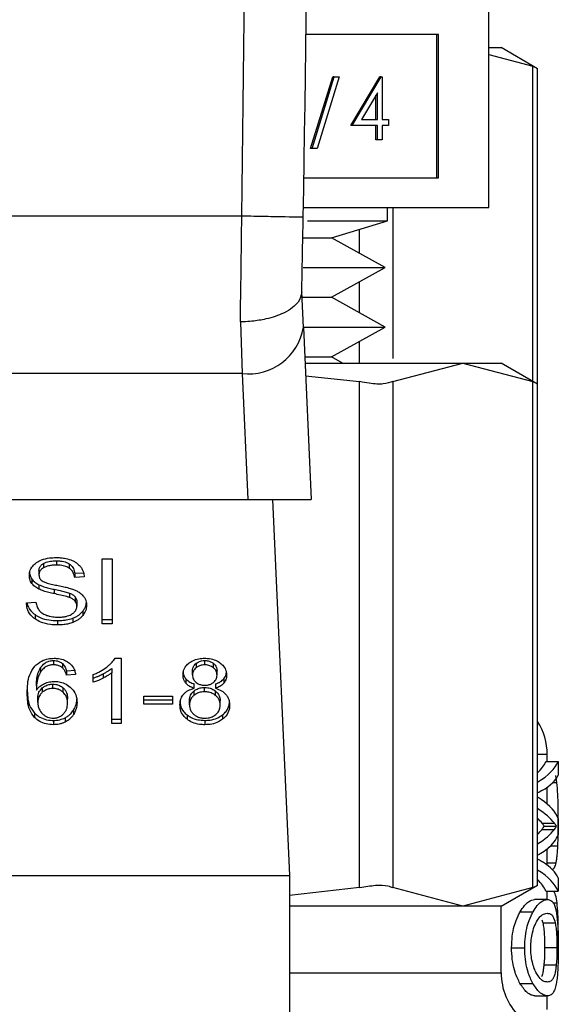
# Model space of a CAD drawing. Extents: x 0.4 to 10.6, y 0.4 to 8.1.
# Drawn here: x 7.8 to 7.8, y 3.5 to 3.6 of the extents above; entities that cross this region are included whole.
import ezdxf

# ---------------------------------------------------------------- set-up
doc = ezdxf.new("R2010")
doc.units = 0
doc.linetypes.add('SLD-SOLID', pattern=[0])
doc.layers.get('0').update_dxf_attribs({"linetype": 'CONTINUOUS'})

msp = doc.modelspace()

# ---------------------------------------------------------------- linework, layer by layer
at = {"color": 7, "linetype": 'SLD-SOLID'}
for p, q in [((7.79548, 3.5772), (7.79548, 3.5902)), ((7.792233, 3.588296), (7.783743, 3.588296)), ((7.792134, 3.579103), (7.792134, 3.588296)), ((7.792233, 3.579103), (7.792233, 3.588296)), ((7.79548, 3.587454), (7.796263, 3.587454)), ((7.798599, 3.586105), (7.796263, 3.587454)), ((7.79548, 3.587009), (7.798299, 3.586259)), ((7.798599, 3.565898), (7.798599, 3.586125)), ((7.784032, 3.580988), (7.785458, 3.585581)), ((7.784131, 3.580988), (7.785557, 3.585581)), ((7.785879, 3.585581), (7.784453, 3.580988)), ((7.785557, 3.585581), (7.785458, 3.585581)), ((7.785557, 3.585581), (7.785879, 3.585581)), ((7.786611, 3.582452), (7.788473, 3.585581)), ((7.78671, 3.582452), (7.788571, 3.585581)), ((7.788571, 3.585581), (7.788473, 3.585581)), ((7.788571, 3.585581), (7.788633, 3.585581)), ((7.788633, 3.585581), (7.788633, 3.582856)), ((7.788327, 3.584566), (7.787311, 3.582856)), ((7.788229, 3.582856), (7.788229, 3.5844)), ((7.788327, 3.582856), (7.788327, 3.584566)), ((7.787311, 3.582856), (7.788327, 3.582856)), ((7.788633, 3.582856), (7.789026, 3.582856)), ((7.789026, 3.582856), (7.789026, 3.582452)), ((7.78671, 3.582452), (7.786611, 3.582452)), ((7.788327, 3.582452), (7.78671, 3.582452)), ((7.788229, 3.581543), (7.788229, 3.582452)), ((7.788327, 3.581543), (7.788327, 3.582452)), ((7.789026, 3.582452), (7.788633, 3.582452)), ((7.788633, 3.582452), (7.788633, 3.581543)), ((7.788327, 3.581543), (7.788229, 3.581543)), ((7.788633, 3.581543), (7.788327, 3.581543)), ((7.784131, 3.580988), (7.784032, 3.580988)), ((7.784453, 3.580988), (7.784131, 3.580988)), ((7.783606, 3.579103), (7.792233, 3.579103)), ((7.783572, 3.5772), (7.79548, 3.5772)), ((7.78898, 3.576347), (7.78898, 3.5772)), ((7.779625, 3.576647), (7.748335, 3.576647)), ((7.783831, 3.576347), (7.78898, 3.576347)), ((7.785378, 3.575264), (7.78898, 3.576347)), ((7.783561, 3.575264), (7.785378, 3.575264)), ((7.788831, 3.573354), (7.785378, 3.575264)), ((7.783562, 3.573354), (7.788831, 3.573354)), ((7.785378, 3.571443), (7.788831, 3.573354)), ((7.783571, 3.569515), (7.783469, 3.571785)), ((7.783523, 3.571443), (7.785378, 3.571443)), ((7.788831, 3.569533), (7.785378, 3.571443)), ((7.77953, 3.569866), (7.779638, 3.566555)), ((7.783571, 3.569515), (7.784065, 3.558467)), ((7.783622, 3.569533), (7.788831, 3.569533)), ((7.785378, 3.567623), (7.788831, 3.569533)), ((7.783655, 3.567623), (7.785378, 3.567623)), ((7.786094, 3.567227), (7.785378, 3.567623)), ((7.783673, 3.567227), (7.793806, 3.567227)), ((7.789313, 3.566033), (7.793806, 3.567227)), ((7.793806, 3.567227), (7.798299, 3.566033)), ((7.793806, 3.567227), (7.796263, 3.567227)), ((7.798599, 3.565879), (7.796263, 3.567227)), ((7.779638, 3.566555), (7.748322, 3.566555)), ((7.779638, 3.566555), (7.779999, 3.558467)), ((7.783709, 3.566415), (7.787182, 3.566033)), ((7.787182, 3.533579), (7.787182, 3.566033)), ((7.789313, 3.566033), (7.789313, 3.533579)), ((7.798299, 3.533579), (7.798299, 3.566033)), ((7.798599, 3.533714), (7.798599, 3.565898)), ((7.74796, 3.558467), (7.779999, 3.558467)), ((7.779999, 3.558467), (7.784065, 3.558467)), ((7.781602, 3.558467), (7.782681, 3.534353)), ((7.766893, 3.554368), (7.766893, 3.554089)), ((7.767724, 3.554541), (7.767724, 3.554262)), ((7.768553, 3.554344), (7.768553, 3.554066)), ((7.770656, 3.554675), (7.771297, 3.554675)), ((7.770656, 3.5505), (7.770656, 3.554675)), ((7.771297, 3.554675), (7.771297, 3.5505)), ((7.766608, 3.553923), (7.766608, 3.553644)), ((7.7689, 3.55374), (7.769469, 3.553777)), ((7.7689, 3.55374), (7.7689, 3.553462)), ((7.766151, 3.55337), (7.766151, 3.553091)), ((7.769516, 3.553502), (7.7689, 3.553462)), ((7.766604, 3.553003), (7.766604, 3.552724)), ((7.767578, 3.552712), (7.767578, 3.552434)), ((7.768577, 3.552463), (7.768577, 3.552185)), ((7.765806, 3.551844), (7.76641, 3.55189)), ((7.768924, 3.552236), (7.768924, 3.551958)), ((7.769041, 3.551915), (7.769041, 3.551636)), ((7.769422, 3.551308), (7.769422, 3.55103)), ((7.766357, 3.551088), (7.766357, 3.550809)), ((7.767792, 3.550707), (7.767792, 3.550428)), ((7.768774, 3.550859), (7.768774, 3.550581)), ((7.770656, 3.550778), (7.771297, 3.550778)), ((7.771297, 3.5505), (7.770656, 3.5505)), ((7.767546, 3.548146), (7.767546, 3.547868)), ((7.771494, 3.54829), (7.771881, 3.54829)), ((7.771881, 3.54829), (7.771881, 3.544097)), ((7.777242, 3.547868), (7.777242, 3.548146)), ((7.766714, 3.54769), (7.766714, 3.547412)), ((7.768117, 3.547946), (7.768117, 3.547668)), ((7.768368, 3.547491), (7.76896, 3.547531)), ((7.768368, 3.547491), (7.768368, 3.547213)), ((7.771285, 3.547642), (7.771285, 3.547364)), ((7.776461, 3.54723), (7.776461, 3.547508)), ((7.776692, 3.547964), (7.776692, 3.547685)), ((7.777799, 3.547681), (7.777799, 3.547959)), ((7.778036, 3.547202), (7.778036, 3.54748)), ((7.76896, 3.547253), (7.768368, 3.547213)), ((7.770096, 3.546746), (7.770096, 3.547241)), ((7.770732, 3.547293), (7.770732, 3.547014)), ((7.771285, 3.544097), (7.771285, 3.547364)), ((7.776035, 3.546965), (7.776035, 3.546686)), ((7.778466, 3.546965), (7.778466, 3.546687)), ((7.766443, 3.546529), (7.766443, 3.54625)), ((7.766821, 3.546386), (7.766821, 3.546108)), ((7.767498, 3.546353), (7.767498, 3.546631)), ((7.768164, 3.546106), (7.768164, 3.546385)), ((7.776547, 3.546183), (7.776547, 3.545905)), ((7.77657, 3.546361), (7.77657, 3.54664)), ((7.777234, 3.546139), (7.777234, 3.546417)), ((7.777931, 3.54664), (7.777931, 3.546361)), ((7.777938, 3.545902), (7.777938, 3.54618)), ((7.766535, 3.54545), (7.766535, 3.545728)), ((7.768441, 3.545418), (7.768441, 3.545697)), ((7.773347, 3.545866), (7.775172, 3.545866)), ((7.773347, 3.54535), (7.773347, 3.545866)), ((7.773347, 3.545628), (7.775172, 3.545628)), ((7.775172, 3.545866), (7.775172, 3.54535)), ((7.776264, 3.545302), (7.776264, 3.54558)), ((7.778233, 3.545285), (7.778233, 3.545563)), ((7.768831, 3.544968), (7.768831, 3.544689)), ((7.775172, 3.54535), (7.773347, 3.54535)), ((7.766323, 3.54477), (7.766323, 3.544492)), ((7.767534, 3.544304), (7.767534, 3.544025)), ((7.768279, 3.544466), (7.768279, 3.544188)), ((7.771285, 3.544375), (7.771881, 3.544375)), ((7.776109, 3.544654), (7.776109, 3.544375)), ((7.77725, 3.544304), (7.77725, 3.544025)), ((7.778384, 3.544654), (7.778384, 3.544375)), ((7.771881, 3.544097), (7.771285, 3.544097)), ((7.799216, 3.541661), (7.799216, 3.542122)), ((7.79913, 3.541661), (7.799919, 3.541661)), ((7.799919, 3.541661), (7.799919, 3.540785)), ((7.799843, 3.540316), (7.799767, 3.540762)), ((7.799216, 3.538939), (7.799216, 3.540019)), ((7.799919, 3.538008), (7.799919, 3.536972)), ((7.798887, 3.537708), (7.799682, 3.537708)), ((7.798887, 3.537315), (7.799682, 3.537315)), ((7.799027, 3.53752), (7.799818, 3.53752)), ((7.799216, 3.535024), (7.799216, 3.536046)), ((7.799517, 3.534768), (7.799557, 3.534768)), ((7.745279, 3.534353), (7.782681, 3.534353)), ((7.782681, 3.534353), (7.782681, 3.497936)), ((7.799919, 3.534216), (7.799919, 3.533357)), ((7.787182, 3.533579), (7.782681, 3.533083)), ((7.793806, 3.532385), (7.789313, 3.533579)), ((7.798299, 3.533579), (7.793806, 3.532385)), ((7.796263, 3.532385), (7.798599, 3.533733)), ((7.79913, 3.533357), (7.799919, 3.533357)), ((7.799216, 3.532813), (7.799216, 3.533357)), ((7.793806, 3.532385), (7.782681, 3.532385)), ((7.796263, 3.532385), (7.793806, 3.532385)), ((7.796263, 3.52811), (7.796263, 3.532385)), ((7.799212, 3.532815), (7.798407, 3.532815)), ((7.797483, 3.532026), (7.79831, 3.532026)), ((7.79887, 3.531504), (7.798938, 3.531311)), ((7.798938, 3.531311), (7.799732, 3.531311)), ((7.796935, 3.529726), (7.797776, 3.529726)), ((7.799843, 3.529715), (7.799052, 3.529715)), ((7.799796, 3.528609), (7.799004, 3.528609)), ((7.79747, 3.527433), (7.798298, 3.527433)), ((7.798433, 3.526638), (7.799238, 3.526638)), ((7.799216, 3.525752), (7.799216, 3.526638))]:
    msp.add_line(p, q, dxfattribs=at)
at = {"color": 8, "linetype": 'SLD-SOLID'}
for p, q in [((7.798299, 3.566052), (7.798299, 3.586259)), ((7.789313, 3.5772), (7.789313, 3.567517)), ((7.787182, 3.574266), (7.787182, 3.575806)), ((7.787182, 3.570446), (7.787182, 3.572441)), ((7.787182, 3.567227), (7.787182, 3.568621)), ((7.799216, 3.542122), (7.798599, 3.542122)), ((7.799575, 3.540316), (7.799843, 3.540316)), ((7.799919, 3.53785), (7.79993, 3.53785)), ((7.799451, 3.536266), (7.799901, 3.536266)), ((7.799216, 3.535171), (7.799788, 3.535171)), ((7.799587, 3.532595), (7.799851, 3.532595)), ((7.782681, 3.52811), (7.796263, 3.52811))]:
    msp.add_line(p, q, dxfattribs=at)
at = {"color": 7, "linetype": 'SLD-SOLID'}
for centre, radius, start, end in [((5.541263, 3.617253), 2.242667, 358.960723, 1.912883), ((7.780061, 3.570086), 0.003556, 263.15758, 350.76851), ((7.795279, 3.542122), 0.003937, 0, 32.51787), ((7.8002, 3.52811), 0.003937, 180, 224.99999)]:
    msp.add_arc(centre, radius, start, end, dxfattribs=at)
for centre, major_axis, ratio, start_param, end_param in [((7.76398, 3.54209), (0.035236, 0), 0.174625, 6.095738, 6.213296), ((7.76398, 3.54209), (0.036024, 0), 0.174625, 6.003014, 6.214826), ((7.76398, 3.54116), (0.036024, 0), 0.152341, 6.033178, 6.214826), ((7.76398, 3.537787), (0.036024, 0), 0.15941, 0.25559, 0.280171), ((7.76398, 3.537553), (0.036024, 0), 0.18505, 0.068359, 0.25559), ((7.76398, 3.53683), (0.036024, 0), 0.182632, 0.133749, 0.280171), ((7.76398, 3.53683), (0.035236, 0), 0.182632, 0.136756, 0.187447), ((7.76398, 3.538189), (0.035236, 0), 0.181916, 6.095738, 6.146429), ((7.76398, 3.538189), (0.036024, 0), 0.181916, 6.003014, 6.149436), ((7.76398, 3.538165), (0.035236, 0), 0.176744, 6.146429, 6.179442), ((7.76398, 3.538165), (0.036024, 0), 0.176744, 6.149436, 6.181717), ((7.76398, 3.537425), (0.036024, 0), 0.184367, 6.075091, 6.214826), ((7.76398, 3.533821), (0.036024, 0), 0.16051, 0.068359, 0.246355), ((7.76398, 3.532914), (0.036024, 0), 0.180082, 0.068359, 0.280171), ((7.76398, 3.532914), (0.035236, 0), 0.180082, 0.069889, 0.187447)]:
    msp.add_ellipse(centre, major_axis=major_axis, ratio=ratio, start_param=start_param, end_param=end_param, dxfattribs=at)
for points, knots in [([(7.779625, 3.576647), (7.77985, 3.595872), (7.7803, 3.634323), (7.779264, 3.672762), (7.778746, 3.691981)], [0, 0, 0, 0, 0.5, 1, 1, 1, 1]), ([(7.798561, 3.586125), (7.798561, 3.586124), (7.798562, 3.586124), (7.798382, 3.586216), (7.798299, 3.586259)], [0, 0, 0, 0, 0.540439, 1, 1, 1, 1]), ([(7.77953, 3.569866), (7.779546, 3.570943), (7.779578, 3.573097), (7.779609, 3.575464), (7.779625, 3.576647)], [0, 0, 0, 0, 0.499999, 1, 1, 1, 1]), ([(7.783561, 3.576576), (7.783502, 3.576577), (7.783384, 3.576579), (7.782473, 3.576595), (7.781172, 3.576619), (7.780141, 3.576638), (7.779625, 3.576647)], [0, 0, 0, 0, 0.249996, 0.5, 0.749997, 1, 1, 1, 1]), ([(7.783469, 3.571756), (7.783484, 3.572524), (7.783515, 3.574058), (7.783546, 3.575737), (7.783561, 3.576576)], [0, 0, 0, 0, 0.500278, 1, 1, 1, 1]), ([(7.783469, 3.571756), (7.783422, 3.571546), (7.783347, 3.571204), (7.782883, 3.57076), (7.782234, 3.570364), (7.781324, 3.570056), (7.780405, 3.569908), (7.779863, 3.569873), (7.77962, 3.569867), (7.779557, 3.569866), (7.779538, 3.569866), (7.779532, 3.569866), (7.77953, 3.569866)], [0, 0, 0, 0, 0.215224, 0.349618, 0.500207, 0.724149, 0.8784, 0.968023, 0.990905, 0.997152, 0.999, 1, 1, 1, 1]), ([(7.789313, 3.566033), (7.789129, 3.565972), (7.788763, 3.565849), (7.787958, 3.565886), (7.787393, 3.565993), (7.787182, 3.566033)], [0, 0, 0, 0, 0.385005, 0.770342, 1, 1, 1, 1]), ([(7.798561, 3.565898), (7.798561, 3.565898), (7.798562, 3.565897), (7.798382, 3.56599), (7.798299, 3.566033)], [0, 0, 0, 0, 0.540418, 1, 1, 1, 1]), ([(7.765991, 3.553599), (7.765997, 3.553683), (7.766012, 3.553893), (7.76616, 3.55419), (7.766366, 3.554356), (7.766455, 3.554428)], [0, 0, 0, 0, 0.277057, 0.688753, 1, 1, 1, 1]), ([(7.766455, 3.554428), (7.766556, 3.554488), (7.766798, 3.554631), (7.767242, 3.554734), (7.767563, 3.554745), (7.767703, 3.55475)], [0, 0, 0, 0, 0.291309, 0.690138, 1, 1, 1, 1]), ([(7.766608, 3.553923), (7.766611, 3.553966), (7.766619, 3.554071), (7.766704, 3.554234), (7.766829, 3.554323), (7.766893, 3.554368)], [0, 0, 0, 0, 0.26041, 0.624462, 1, 1, 1, 1]), ([(7.766893, 3.554368), (7.766953, 3.554398), (7.767118, 3.55448), (7.767411, 3.554533), (7.76763, 3.554538), (7.767724, 3.554541)], [0, 0, 0, 0, 0.2513086, 0.6824189, 1, 1, 1, 1]), ([(7.767703, 3.55475), (7.767793, 3.554748), (7.767973, 3.554744), (7.768295, 3.554706), (7.768511, 3.554639), (7.768645, 3.554597)], [0, 0, 0, 0, 0.276371, 0.552884, 1, 1, 1, 1]), ([(7.767724, 3.554541), (7.767812, 3.554538), (7.768039, 3.554532), (7.768336, 3.554469), (7.768499, 3.554376), (7.768553, 3.554344)], [0, 0, 0, 0, 0.298271, 0.764407, 1, 1, 1, 1]), ([(7.768553, 3.554344), (7.768617, 3.554292), (7.768774, 3.554163), (7.768867, 3.553944), (7.768891, 3.553793), (7.7689, 3.55374)], [0, 0, 0, 0, 0.310665, 0.761437, 1, 1, 1, 1]), ([(7.768645, 3.554597), (7.768712, 3.55457), (7.768844, 3.554515), (7.769073, 3.55438), (7.769195, 3.55425), (7.769274, 3.554166)], [0, 0, 0, 0, 0.2594815, 0.519113, 1, 1, 1, 1]), ([(7.765991, 3.553877), (7.765993, 3.55383), (7.765997, 3.553736), (7.766037, 3.553562), (7.766107, 3.553444), (7.766151, 3.55337)], [0, 0, 0, 0, 0.269366, 0.538882, 1, 1, 1, 1]), ([(7.766893, 3.554089), (7.766848, 3.554059), (7.766742, 3.553988), (7.766628, 3.553835), (7.766615, 3.55371), (7.766608, 3.553644)], [0, 0, 0, 0, 0.260671, 0.611235, 1, 1, 1, 1]), ([(7.767724, 3.554262), (7.767633, 3.55426), (7.767467, 3.554256), (7.767175, 3.554215), (7.767002, 3.554138), (7.766893, 3.554089)], [0, 0, 0, 0, 0.309393, 0.566718, 1, 1, 1, 1]), ([(7.768553, 3.554066), (7.768482, 3.554105), (7.768311, 3.554199), (7.768014, 3.554255), (7.767806, 3.55426), (7.767724, 3.554262)], [0, 0, 0, 0, 0.300712, 0.7218376, 1, 1, 1, 1]), ([(7.7689, 3.553462), (7.768888, 3.55353), (7.768868, 3.553651), (7.76878, 3.55385), (7.768668, 3.553987), (7.768567, 3.554056), (7.768553, 3.554066)], [0, 0, 0, 0, 0.3070939, 0.5506689, 0.9383573, 1, 1, 1, 1]), ([(7.769274, 3.554166), (7.769315, 3.554109), (7.769395, 3.553995), (7.769486, 3.553772), (7.769504, 3.553605), (7.769516, 3.553502)], [0, 0, 0, 0, 0.276103, 0.552042, 1, 1, 1, 1]), ([(7.766151, 3.553091), (7.766123, 3.553134), (7.766068, 3.55322), (7.766006, 3.55339), (7.765997, 3.553518), (7.765991, 3.553599)], [0, 0, 0, 0, 0.26969, 0.539267, 1, 1, 1, 1]), ([(7.766151, 3.55337), (7.76618, 3.553333), (7.766238, 3.55326), (7.766381, 3.553129), (7.766515, 3.553053), (7.766604, 3.553003)], [0, 0, 0, 0, 0.256411, 0.512777, 1, 1, 1, 1]), ([(7.766604, 3.552724), (7.766556, 3.55275), (7.766462, 3.552801), (7.766298, 3.552918), (7.766209, 3.553022), (7.766151, 3.553091)], [0, 0, 0, 0, 0.256378, 0.512757, 1, 1, 1, 1]), ([(7.766608, 3.553644), (7.76661, 3.553603), (7.766616, 3.553501), (7.766679, 3.553358), (7.766776, 3.553281), (7.766815, 3.55325)], [0, 0, 0, 0, 0.286513, 0.71105, 1, 1, 1, 1]), ([(7.766815, 3.55325), (7.766893, 3.553212), (7.767072, 3.553124), (7.767398, 3.553043), (7.767637, 3.552993), (7.767756, 3.552968)], [0, 0, 0, 0, 0.274064, 0.635279, 1, 1, 1, 1]), ([(7.766604, 3.553003), (7.766708, 3.552959), (7.766912, 3.552874), (7.767245, 3.552786), (7.767467, 3.552737), (7.767578, 3.552712)], [0, 0, 0, 0, 0.340802, 0.669578, 1, 1, 1, 1]), ([(7.767578, 3.552434), (7.767464, 3.552459), (7.767239, 3.552509), (7.766907, 3.552597), (7.766705, 3.552682), (7.766604, 3.552724)], [0, 0, 0, 0, 0.338762, 0.667254, 1, 1, 1, 1]), ([(7.767578, 3.552712), (7.767706, 3.552684), (7.767938, 3.552634), (7.768275, 3.552557), (7.768476, 3.552495), (7.768577, 3.552463)], [0, 0, 0, 0, 0.3780774, 0.6884679, 1, 1, 1, 1]), ([(7.767756, 3.552968), (7.767876, 3.552944), (7.768106, 3.552898), (7.768445, 3.552822), (7.768656, 3.552756), (7.768762, 3.552723)], [0, 0, 0, 0, 0.349647, 0.674114, 1, 1, 1, 1]), ([(7.768577, 3.552463), (7.768614, 3.552448), (7.76869, 3.552416), (7.768815, 3.552345), (7.768882, 3.552278), (7.768924, 3.552236)], [0, 0, 0, 0, 0.275074, 0.550412, 1, 1, 1, 1]), ([(7.768762, 3.552723), (7.768836, 3.552695), (7.768983, 3.552637), (7.769224, 3.552505), (7.769353, 3.55238), (7.769433, 3.552303)], [0, 0, 0, 0, 0.2779284, 0.5560264, 1, 1, 1, 1]), ([(7.766357, 3.550809), (7.766261, 3.55089), (7.766024, 3.551088), (7.765843, 3.551454), (7.765817, 3.551725), (7.765806, 3.551844)], [0, 0, 0, 0, 0.278874, 0.68388, 1, 1, 1, 1]), ([(7.765843, 3.551847), (7.765845, 3.551835), (7.765868, 3.551652), (7.766017, 3.551373), (7.766265, 3.551165), (7.766357, 3.551088)], [0, 0, 0, 0, 0.04318, 0.646699, 1, 1, 1, 1]), ([(7.76641, 3.55189), (7.766428, 3.551785), (7.766459, 3.551597), (7.766576, 3.551427), (7.766628, 3.551351)], [0, 0, 0, 0, 0.55487, 1, 1, 1, 1]), ([(7.768577, 3.552185), (7.768516, 3.552205), (7.768325, 3.552267), (7.767989, 3.552344), (7.767715, 3.552404), (7.767578, 3.552434)], [0, 0, 0, 0, 0.189552, 0.594323, 1, 1, 1, 1]), ([(7.768924, 3.551958), (7.7689, 3.551984), (7.768851, 3.552036), (7.768737, 3.552116), (7.768638, 3.552158), (7.768577, 3.552185)], [0, 0, 0, 0, 0.275522, 0.550844, 1, 1, 1, 1]), ([(7.768924, 3.552236), (7.768944, 3.552209), (7.768985, 3.552155), (7.76903, 3.552047), (7.769037, 3.551965), (7.769041, 3.551915)], [0, 0, 0, 0, 0.274492, 0.548854, 1, 1, 1, 1]), ([(7.769041, 3.551636), (7.769039, 3.551667), (7.769036, 3.551728), (7.769006, 3.551839), (7.768956, 3.551912), (7.768924, 3.551958)], [0, 0, 0, 0, 0.27411, 0.548349, 1, 1, 1, 1]), ([(7.769422, 3.551308), (7.769461, 3.551362), (7.769539, 3.551468), (7.769621, 3.551644), (7.769634, 3.551768), (7.76964, 3.551831)], [0, 0, 0, 0, 0.326932, 0.653842, 1, 1, 1, 1]), ([(7.769433, 3.552303), (7.769474, 3.55225), (7.769556, 3.552143), (7.769643, 3.551933), (7.769654, 3.551777), (7.769661, 3.551682)], [0, 0, 0, 0, 0.280635, 0.561169, 1, 1, 1, 1]), ([(7.766628, 3.551351), (7.766662, 3.551316), (7.766731, 3.551246), (7.766892, 3.551137), (7.767031, 3.551079), (7.767118, 3.551042)], [0, 0, 0, 0, 0.271532, 0.54306, 1, 1, 1, 1]), ([(7.768723, 3.551123), (7.768775, 3.55116), (7.768897, 3.551247), (7.769019, 3.551426), (7.769034, 3.551566), (7.769041, 3.551636)], [0, 0, 0, 0, 0.271276, 0.6363254, 1, 1, 1, 1]), ([(7.768774, 3.550859), (7.768844, 3.550888), (7.768983, 3.550945), (7.769216, 3.551089), (7.769341, 3.551222), (7.769422, 3.551308)], [0, 0, 0, 0, 0.263005, 0.526111, 1, 1, 1, 1]), ([(7.769661, 3.551682), (7.769658, 3.551622), (7.769652, 3.551502), (7.769591, 3.551278), (7.769488, 3.551127), (7.769422, 3.55103)], [0, 0, 0, 0, 0.264424, 0.528924, 1, 1, 1, 1]), ([(7.766357, 3.551088), (7.766464, 3.551021), (7.766722, 3.550861), (7.767228, 3.550728), (7.76761, 3.550714), (7.767792, 3.550707)], [0, 0, 0, 0, 0.271188, 0.651941, 1, 1, 1, 1]), ([(7.767792, 3.550428), (7.767644, 3.550433), (7.767273, 3.550445), (7.766757, 3.550564), (7.766472, 3.550738), (7.766357, 3.550809)], [0, 0, 0, 0, 0.2830732, 0.7092041, 1, 1, 1, 1]), ([(7.767118, 3.551042), (7.767179, 3.551022), (7.767299, 3.550982), (7.767541, 3.550937), (7.767722, 3.550931), (7.767836, 3.550927)], [0, 0, 0, 0, 0.269218, 0.538282, 1, 1, 1, 1]), ([(7.767792, 3.550707), (7.767888, 3.550709), (7.768079, 3.550713), (7.768415, 3.550751), (7.768639, 3.550818), (7.768774, 3.550859)], [0, 0, 0, 0, 0.283489, 0.567156, 1, 1, 1, 1]), ([(7.768774, 3.550581), (7.768687, 3.550552), (7.768512, 3.550496), (7.76818, 3.55044), (7.767938, 3.550433), (7.767792, 3.550428)], [0, 0, 0, 0, 0.2840568, 0.5678721, 1, 1, 1, 1]), ([(7.767836, 3.550927), (7.767933, 3.550929), (7.768107, 3.550934), (7.768399, 3.550981), (7.768601, 3.55105), (7.768709, 3.551116), (7.768723, 3.551123)], [0, 0, 0, 0, 0.3068439, 0.549294, 0.945353, 1, 1, 1, 1]), ([(7.769422, 3.55103), (7.769379, 3.550982), (7.769294, 3.550885), (7.76909, 3.550721), (7.768898, 3.550636), (7.768774, 3.550581)], [0, 0, 0, 0, 0.26283, 0.525907, 1, 1, 1, 1]), ([(7.766335, 3.547773), (7.766473, 3.547897), (7.766704, 3.548104), (7.767169, 3.548267), (7.767451, 3.548283), (7.767583, 3.54829)], [0, 0, 0, 0, 0.438628, 0.737898, 1, 1, 1, 1]), ([(7.766714, 3.54769), (7.766791, 3.547787), (7.766912, 3.547942), (7.767182, 3.548093), (7.767391, 3.548143), (7.767514, 3.548146), (7.767546, 3.548146)], [0, 0, 0, 0, 0.421361, 0.666535, 0.913406, 1, 1, 1, 1]), ([(7.767546, 3.548146), (7.767602, 3.548144), (7.767734, 3.548138), (7.767941, 3.548073), (7.768056, 3.54799), (7.768117, 3.547946)], [0, 0, 0, 0, 0.255895, 0.602556, 1, 1, 1, 1]), ([(7.767583, 3.54829), (7.767675, 3.548286), (7.767905, 3.548277), (7.768235, 3.54819), (7.768423, 3.548074), (7.768506, 3.548023)], [0, 0, 0, 0, 0.270151, 0.677865, 1, 1, 1, 1]), ([(7.768506, 3.548023), (7.768574, 3.547966), (7.768761, 3.54781), (7.7689, 3.547536), (7.768944, 3.547331), (7.76896, 3.547253)], [0, 0, 0, 0, 0.263007, 0.721344, 1, 1, 1, 1]), ([(7.770963, 3.547728), (7.771024, 3.547777), (7.771146, 3.547874), (7.771336, 3.548057), (7.771435, 3.548203), (7.771494, 3.54829)], [0, 0, 0, 0, 0.287539, 0.575192, 1, 1, 1, 1]), ([(7.776246, 3.547991), (7.77632, 3.548041), (7.776495, 3.548158), (7.776843, 3.548271), (7.777113, 3.548283), (7.777242, 3.54829)], [0, 0, 0, 0, 0.273456, 0.650627, 1, 1, 1, 1]), ([(7.776692, 3.547964), (7.776731, 3.547992), (7.776828, 3.548061), (7.777019, 3.548133), (7.777171, 3.548142), (7.777242, 3.548146)], [0, 0, 0, 0, 0.271029, 0.659312, 1, 1, 1, 1]), ([(7.777242, 3.54829), (7.777343, 3.548286), (7.777586, 3.548276), (7.777945, 3.548179), (7.778146, 3.548047), (7.77824, 3.547984)], [0, 0, 0, 0, 0.269005, 0.653556, 1, 1, 1, 1]), ([(7.777242, 3.548146), (7.777299, 3.548144), (7.777431, 3.548138), (7.777631, 3.548075), (7.777743, 3.547998), (7.777799, 3.547959)], [0, 0, 0, 0, 0.266237, 0.626244, 1, 1, 1, 1]), ([(7.76585, 3.546051), (7.765857, 3.546252), (7.765871, 3.546644), (7.765974, 3.547238), (7.766213, 3.547592), (7.766335, 3.547773)], [0, 0, 0, 0, 0.340857, 0.663285, 1, 1, 1, 1]), ([(7.766443, 3.546529), (7.766446, 3.546657), (7.766454, 3.546916), (7.766517, 3.547312), (7.766648, 3.547563), (7.766714, 3.54769)], [0, 0, 0, 0, 0.3246988, 0.6579133, 1, 1, 1, 1]), ([(7.766714, 3.547412), (7.766664, 3.547322), (7.766536, 3.547094), (7.766458, 3.546699), (7.766448, 3.546401), (7.766443, 3.54625)], [0, 0, 0, 0, 0.2438913, 0.6183291, 1, 1, 1, 1]), ([(7.767546, 3.547868), (7.767462, 3.547863), (7.767293, 3.547852), (7.767041, 3.547747), (7.766849, 3.547592), (7.766754, 3.547465), (7.766714, 3.547412)], [0, 0, 0, 0, 0.226026, 0.452211, 0.768417, 1, 1, 1, 1]), ([(7.768117, 3.547668), (7.768079, 3.547697), (7.767982, 3.547769), (7.767788, 3.547852), (7.767624, 3.547863), (7.767546, 3.547868)], [0, 0, 0, 0, 0.25511, 0.645497, 1, 1, 1, 1]), ([(7.768117, 3.547946), (7.768153, 3.547911), (7.768224, 3.54784), (7.768308, 3.547686), (7.768344, 3.547568), (7.768368, 3.547491)], [0, 0, 0, 0, 0.263243, 0.524856, 1, 1, 1, 1]), ([(7.768368, 3.547213), (7.768352, 3.547266), (7.76832, 3.547372), (7.768249, 3.54753), (7.768162, 3.547621), (7.768117, 3.547668)], [0, 0, 0, 0, 0.331055, 0.659596, 1, 1, 1, 1]), ([(7.770096, 3.547241), (7.770177, 3.547276), (7.770338, 3.547344), (7.770638, 3.547498), (7.770834, 3.547637), (7.770963, 3.547728)], [0, 0, 0, 0, 0.253579, 0.507169, 1, 1, 1, 1]), ([(7.770732, 3.547293), (7.770789, 3.547323), (7.770903, 3.547383), (7.771093, 3.547496), (7.771213, 3.547588), (7.771285, 3.547642)], [0, 0, 0, 0, 0.288018, 0.576016, 1, 1, 1, 1]), ([(7.775853, 3.547216), (7.775858, 3.547295), (7.77587, 3.5475), (7.775998, 3.547776), (7.776178, 3.547932), (7.776246, 3.547991)], [0, 0, 0, 0, 0.282592, 0.730205, 1, 1, 1, 1]), ([(7.775853, 3.547494), (7.775855, 3.547441), (7.77586, 3.547336), (7.775905, 3.547153), (7.775986, 3.547035), (7.776035, 3.546965)], [0, 0, 0, 0, 0.287506, 0.575272, 1, 1, 1, 1]), ([(7.776461, 3.547508), (7.776464, 3.547554), (7.776471, 3.547674), (7.776548, 3.547835), (7.776653, 3.547929), (7.776692, 3.547964)], [0, 0, 0, 0, 0.277999, 0.730618, 1, 1, 1, 1]), ([(7.776692, 3.547685), (7.776651, 3.547649), (7.77655, 3.547558), (7.776472, 3.547398), (7.776464, 3.547279), (7.776461, 3.54723)], [0, 0, 0, 0, 0.278661, 0.702064, 1, 1, 1, 1]), ([(7.777242, 3.547868), (7.777186, 3.547865), (7.777053, 3.547859), (7.776855, 3.547798), (7.776746, 3.547723), (7.776692, 3.547685)], [0, 0, 0, 0, 0.271634, 0.637662, 1, 1, 1, 1]), ([(7.777799, 3.547681), (7.777757, 3.547711), (7.777658, 3.547782), (7.777465, 3.547855), (7.777313, 3.547864), (7.777242, 3.547868)], [0, 0, 0, 0, 0.281264, 0.667918, 1, 1, 1, 1]), ([(7.777799, 3.547959), (7.777842, 3.54792), (7.777949, 3.547822), (7.778025, 3.547653), (7.778033, 3.54753), (7.778036, 3.54748)], [0, 0, 0, 0, 0.28655, 0.711906, 1, 1, 1, 1]), ([(7.778036, 3.547202), (7.778033, 3.547251), (7.778025, 3.547379), (7.777946, 3.547549), (7.777838, 3.547646), (7.777799, 3.547681)], [0, 0, 0, 0, 0.285493, 0.746347, 1, 1, 1, 1]), ([(7.77824, 3.547984), (7.778312, 3.547921), (7.778489, 3.547766), (7.778624, 3.547489), (7.778638, 3.547285), (7.778644, 3.547199)], [0, 0, 0, 0, 0.282031, 0.698292, 1, 1, 1, 1]), ([(7.766958, 3.546664), (7.76701, 3.546686), (7.767116, 3.54673), (7.767334, 3.54679), (7.767505, 3.546799), (7.767615, 3.546806)], [0, 0, 0, 0, 0.264478, 0.529126, 1, 1, 1, 1]), ([(7.767615, 3.546806), (7.767709, 3.546801), (7.767933, 3.54679), (7.768299, 3.546673), (7.768503, 3.546521), (7.768618, 3.546435)], [0, 0, 0, 0, 0.242703, 0.574953, 1, 1, 1, 1]), ([(7.770096, 3.547024), (7.770161, 3.547046), (7.770292, 3.54709), (7.770505, 3.547179), (7.770648, 3.547251), (7.770732, 3.547293)], [0, 0, 0, 0, 0.2919649, 0.5838047, 1, 1, 1, 1]), ([(7.770732, 3.547014), (7.770673, 3.546985), (7.770556, 3.546925), (7.770347, 3.546832), (7.770189, 3.546778), (7.770096, 3.546746)], [0, 0, 0, 0, 0.291741, 0.583579, 1, 1, 1, 1]), ([(7.771285, 3.547364), (7.771237, 3.547326), (7.771141, 3.547252), (7.770956, 3.547134), (7.770816, 3.547059), (7.770732, 3.547014)], [0, 0, 0, 0, 0.288232, 0.576309, 1, 1, 1, 1]), ([(7.776035, 3.546686), (7.776, 3.546733), (7.77593, 3.546827), (7.775866, 3.547007), (7.775858, 3.547138), (7.775853, 3.547216)], [0, 0, 0, 0, 0.288423, 0.576454, 1, 1, 1, 1]), ([(7.776035, 3.546965), (7.776072, 3.546926), (7.776144, 3.546851), (7.776319, 3.546734), (7.776472, 3.546677), (7.77657, 3.54664)], [0, 0, 0, 0, 0.275308, 0.536267, 1, 1, 1, 1]), ([(7.776461, 3.54723), (7.776463, 3.547182), (7.776467, 3.547092), (7.776516, 3.546934), (7.776596, 3.546816), (7.776674, 3.546752), (7.776688, 3.546741)], [0, 0, 0, 0, 0.272953, 0.515375, 0.916434, 1, 1, 1, 1]), ([(7.777806, 3.546737), (7.777848, 3.546775), (7.777952, 3.546869), (7.778025, 3.547033), (7.778033, 3.547152), (7.778036, 3.547202)], [0, 0, 0, 0, 0.28706, 0.70648, 1, 1, 1, 1]), ([(7.777931, 3.54664), (7.77799, 3.546661), (7.778107, 3.546702), (7.7783, 3.546804), (7.778402, 3.546903), (7.778466, 3.546965)], [0, 0, 0, 0, 0.274969, 0.550168, 1, 1, 1, 1]), ([(7.778466, 3.546965), (7.778499, 3.54701), (7.778565, 3.5471), (7.778617, 3.547228), (7.778624, 3.547308), (7.778627, 3.547338)], [0, 0, 0, 0, 0.387305, 0.774231, 1, 1, 1, 1]), ([(7.778644, 3.547199), (7.778642, 3.547148), (7.778637, 3.547047), (7.778593, 3.54687), (7.778513, 3.546756), (7.778466, 3.546687)], [0, 0, 0, 0, 0.284973, 0.570248, 1, 1, 1, 1]), ([(7.76585, 3.546329), (7.765857, 3.546147), (7.76587, 3.545792), (7.765973, 3.545252), (7.766205, 3.544933), (7.766323, 3.54477)], [0, 0, 0, 0, 0.33914, 0.661445, 1, 1, 1, 1]), ([(7.766443, 3.54625), (7.766479, 3.546295), (7.766551, 3.546385), (7.766713, 3.546533), (7.766865, 3.546614), (7.766958, 3.546664)], [0, 0, 0, 0, 0.2786276, 0.5574738, 1, 1, 1, 1]), ([(7.766535, 3.545728), (7.766539, 3.545797), (7.766545, 3.545925), (7.766612, 3.546156), (7.766739, 3.546296), (7.766821, 3.546386)], [0, 0, 0, 0, 0.29647, 0.546803, 1, 1, 1, 1]), ([(7.766821, 3.546386), (7.766872, 3.546425), (7.766991, 3.546515), (7.767224, 3.546613), (7.767411, 3.546625), (7.767498, 3.546631)], [0, 0, 0, 0, 0.288534, 0.667237, 1, 1, 1, 1]), ([(7.767498, 3.546353), (7.767433, 3.54635), (7.76728, 3.546342), (7.767034, 3.546264), (7.766897, 3.546163), (7.766821, 3.546108)], [0, 0, 0, 0, 0.247701, 0.586227, 1, 1, 1, 1]), ([(7.767498, 3.546631), (7.767561, 3.546628), (7.767709, 3.546621), (7.767954, 3.546546), (7.768088, 3.546443), (7.768164, 3.546385)], [0, 0, 0, 0, 0.242973, 0.570407, 1, 1, 1, 1]), ([(7.768164, 3.546106), (7.768119, 3.546143), (7.768011, 3.546231), (7.767785, 3.546332), (7.767594, 3.546346), (7.767498, 3.546353)], [0, 0, 0, 0, 0.267021, 0.632514, 1, 1, 1, 1]), ([(7.768164, 3.546385), (7.768216, 3.54633), (7.768354, 3.546183), (7.76843, 3.54594), (7.768438, 3.545763), (7.768441, 3.545697)], [0, 0, 0, 0, 0.268415, 0.727532, 1, 1, 1, 1]), ([(7.768618, 3.546435), (7.768702, 3.54635), (7.768916, 3.546132), (7.769033, 3.545781), (7.769045, 3.545535), (7.769049, 3.54545)], [0, 0, 0, 0, 0.295272, 0.756237, 1, 1, 1, 1]), ([(7.775896, 3.545991), (7.77594, 3.546036), (7.77606, 3.546157), (7.776295, 3.546287), (7.776495, 3.546341), (7.77657, 3.546361)], [0, 0, 0, 0, 0.263504, 0.723981, 1, 1, 1, 1]), ([(7.77657, 3.546361), (7.776511, 3.546382), (7.776394, 3.546424), (7.776201, 3.546525), (7.776098, 3.546625), (7.776035, 3.546686)], [0, 0, 0, 0, 0.274911, 0.550083, 1, 1, 1, 1]), ([(7.776264, 3.54558), (7.776267, 3.545641), (7.776277, 3.545807), (7.776371, 3.54602), (7.776503, 3.546143), (7.776547, 3.546183)], [0, 0, 0, 0, 0.284497, 0.767932, 1, 1, 1, 1]), ([(7.776547, 3.546183), (7.776594, 3.546218), (7.77671, 3.546305), (7.776946, 3.546399), (7.77714, 3.546412), (7.777234, 3.546417)], [0, 0, 0, 0, 0.2627527, 0.6425064, 1, 1, 1, 1]), ([(7.777234, 3.546139), (7.777165, 3.546136), (7.777003, 3.546128), (7.776755, 3.546053), (7.776618, 3.545955), (7.776547, 3.545905)], [0, 0, 0, 0, 0.263316, 0.617606, 1, 1, 1, 1]), ([(7.776688, 3.546741), (7.776728, 3.546712), (7.776825, 3.546643), (7.77702, 3.546573), (7.777175, 3.546565), (7.77725, 3.546561)], [0, 0, 0, 0, 0.270619, 0.647076, 1, 1, 1, 1]), ([(7.777234, 3.546417), (7.777305, 3.546414), (7.777472, 3.546407), (7.777725, 3.546329), (7.777866, 3.546231), (7.777938, 3.54618)], [0, 0, 0, 0, 0.265011, 0.622083, 1, 1, 1, 1]), ([(7.777938, 3.545902), (7.777889, 3.545938), (7.777768, 3.546026), (7.777526, 3.546121), (7.777329, 3.546133), (7.777234, 3.546139)], [0, 0, 0, 0, 0.26442, 0.648894, 1, 1, 1, 1]), ([(7.77725, 3.546561), (7.777308, 3.546563), (7.777442, 3.546569), (7.777642, 3.546626), (7.777752, 3.546701), (7.777806, 3.546737)], [0, 0, 0, 0, 0.273718, 0.643968, 1, 1, 1, 1]), ([(7.778466, 3.546687), (7.778429, 3.546648), (7.778357, 3.546573), (7.778183, 3.546456), (7.778029, 3.546398), (7.777931, 3.546361)], [0, 0, 0, 0, 0.275394, 0.534859, 1, 1, 1, 1]), ([(7.777931, 3.546361), (7.778069, 3.546314), (7.778339, 3.546221), (7.778517, 3.54605), (7.778604, 3.545965)], [0, 0, 0, 0, 0.507356, 1, 1, 1, 1]), ([(7.777938, 3.54618), (7.777994, 3.546129), (7.778131, 3.546), (7.778221, 3.545781), (7.77823, 3.545624), (7.778233, 3.545563)], [0, 0, 0, 0, 0.291498, 0.723387, 1, 1, 1, 1]), ([(7.766323, 3.544492), (7.766207, 3.54465), (7.765974, 3.544968), (7.765871, 3.545509), (7.765857, 3.545869), (7.76585, 3.546051)], [0, 0, 0, 0, 0.329148, 0.661113, 1, 1, 1, 1]), ([(7.766821, 3.546108), (7.76677, 3.546057), (7.766634, 3.545923), (7.766548, 3.545691), (7.766539, 3.54552), (7.766535, 3.54545)], [0, 0, 0, 0, 0.266414, 0.699683, 1, 1, 1, 1]), ([(7.768441, 3.545418), (7.768437, 3.545493), (7.76843, 3.545631), (7.768365, 3.545872), (7.768241, 3.546017), (7.768164, 3.546106)], [0, 0, 0, 0, 0.306337, 0.57254, 1, 1, 1, 1]), ([(7.768831, 3.544968), (7.768895, 3.545087), (7.769025, 3.545332), (7.769041, 3.545593), (7.769049, 3.545728)], [0, 0, 0, 0, 0.485678, 1, 1, 1, 1]), ([(7.775655, 3.545302), (7.775658, 3.545371), (7.775665, 3.545511), (7.775724, 3.545749), (7.775832, 3.545902), (7.775896, 3.545991)], [0, 0, 0, 0, 0.291865, 0.58403, 1, 1, 1, 1]), ([(7.775655, 3.54558), (7.775661, 3.545484), (7.775676, 3.545235), (7.775823, 3.544906), (7.776034, 3.54472), (7.776109, 3.544654)], [0, 0, 0, 0, 0.2867892, 0.7472661, 1, 1, 1, 1]), ([(7.776547, 3.545905), (7.776494, 3.545855), (7.776362, 3.545729), (7.776276, 3.545515), (7.776267, 3.545361), (7.776264, 3.545302)], [0, 0, 0, 0, 0.2856321, 0.7226688, 1, 1, 1, 1]), ([(7.778233, 3.545285), (7.77823, 3.545349), (7.77822, 3.545517), (7.778121, 3.545736), (7.777984, 3.54586), (7.777938, 3.545902)], [0, 0, 0, 0, 0.2901547, 0.7614597, 1, 1, 1, 1]), ([(7.778384, 3.544654), (7.778467, 3.544727), (7.778671, 3.544909), (7.77882, 3.545232), (7.778835, 3.545467), (7.778842, 3.545566)], [0, 0, 0, 0, 0.2850762, 0.7012226, 1, 1, 1, 1]), ([(7.778604, 3.545965), (7.778649, 3.545905), (7.778739, 3.545785), (7.778824, 3.545555), (7.778835, 3.545387), (7.778842, 3.545287)], [0, 0, 0, 0, 0.288725, 0.577121, 1, 1, 1, 1]), ([(7.766535, 3.54545), (7.766539, 3.545379), (7.766546, 3.545238), (7.766614, 3.544982), (7.766752, 3.544821), (7.766837, 3.544721)], [0, 0, 0, 0, 0.275101, 0.549104, 1, 1, 1, 1]), ([(7.768164, 3.544706), (7.768212, 3.544759), (7.76835, 3.54491), (7.768429, 3.545161), (7.768437, 3.545348), (7.768441, 3.545418)], [0, 0, 0, 0, 0.251922, 0.717893, 1, 1, 1, 1]), ([(7.768279, 3.544466), (7.76835, 3.544505), (7.768488, 3.544581), (7.768678, 3.544751), (7.768774, 3.544887), (7.768831, 3.544968)], [0, 0, 0, 0, 0.293257, 0.5786301, 1, 1, 1, 1]), ([(7.769049, 3.54545), (7.769041, 3.545315), (7.769025, 3.545053), (7.768895, 3.544808), (7.768831, 3.544689)], [0, 0, 0, 0, 0.514268, 1, 1, 1, 1]), ([(7.776109, 3.544375), (7.776026, 3.54445), (7.77582, 3.544635), (7.775676, 3.544963), (7.775661, 3.545202), (7.775655, 3.545302)], [0, 0, 0, 0, 0.285193, 0.700591, 1, 1, 1, 1]), ([(7.776264, 3.545302), (7.776267, 3.545238), (7.776277, 3.545067), (7.776372, 3.544847), (7.77651, 3.544721), (7.776554, 3.544681)], [0, 0, 0, 0, 0.286254, 0.770561, 1, 1, 1, 1]), ([(7.777947, 3.544675), (7.778001, 3.544725), (7.778134, 3.54485), (7.778221, 3.545066), (7.77823, 3.545222), (7.778233, 3.545285)], [0, 0, 0, 0, 0.285878, 0.712775, 1, 1, 1, 1]), ([(7.778842, 3.545287), (7.778836, 3.545194), (7.778821, 3.544951), (7.77867, 3.544627), (7.778461, 3.544443), (7.778384, 3.544375)], [0, 0, 0, 0, 0.284019, 0.737291, 1, 1, 1, 1]), ([(7.766323, 3.54477), (7.766405, 3.544698), (7.766586, 3.544537), (7.766972, 3.54436), (7.767318, 3.544306), (7.767505, 3.544304), (7.767534, 3.544304)], [0, 0, 0, 0, 0.272494, 0.607997, 0.939074, 1, 1, 1, 1]), ([(7.767534, 3.544025), (7.767376, 3.544035), (7.76706, 3.544054), (7.76663, 3.544227), (7.766427, 3.544403), (7.766323, 3.544492)], [0, 0, 0, 0, 0.32964, 0.660389, 1, 1, 1, 1]), ([(7.766837, 3.544721), (7.766887, 3.544679), (7.766983, 3.5446), (7.767156, 3.544512), (7.767343, 3.544457), (7.767473, 3.54445), (7.767538, 3.544447)], [0, 0, 0, 0, 0.278539, 0.529369, 0.764926, 1, 1, 1, 1]), ([(7.767534, 3.544304), (7.767603, 3.544306), (7.767739, 3.54431), (7.767998, 3.544353), (7.768169, 3.544421), (7.768279, 3.544466)], [0, 0, 0, 0, 0.259504, 0.519061, 1, 1, 1, 1]), ([(7.767538, 3.544447), (7.767611, 3.544452), (7.767757, 3.544462), (7.76798, 3.544554), (7.768095, 3.544649), (7.768164, 3.544706)], [0, 0, 0, 0, 0.291276, 0.581914, 1, 1, 1, 1]), ([(7.768831, 3.544689), (7.768793, 3.544633), (7.768715, 3.54452), (7.768544, 3.544341), (7.768377, 3.544245), (7.768279, 3.544188)], [0, 0, 0, 0, 0.292161, 0.584699, 1, 1, 1, 1]), ([(7.776109, 3.544654), (7.776192, 3.544597), (7.77639, 3.544462), (7.776787, 3.544327), (7.7771, 3.544312), (7.77725, 3.544304)], [0, 0, 0, 0, 0.268625, 0.646975, 1, 1, 1, 1]), ([(7.77725, 3.544025), (7.777136, 3.54403), (7.776858, 3.544041), (7.776447, 3.544152), (7.776218, 3.544303), (7.776109, 3.544375)], [0, 0, 0, 0, 0.268474, 0.652573, 1, 1, 1, 1]), ([(7.776554, 3.544681), (7.776603, 3.544645), (7.776721, 3.544558), (7.776961, 3.544464), (7.777156, 3.544453), (7.77725, 3.544447)], [0, 0, 0, 0, 0.265985, 0.644802, 1, 1, 1, 1]), ([(7.77725, 3.544447), (7.777321, 3.54445), (7.777486, 3.544457), (7.777738, 3.54453), (7.777877, 3.544626), (7.777947, 3.544675)], [0, 0, 0, 0, 0.266795, 0.626765, 1, 1, 1, 1]), ([(7.77725, 3.544304), (7.777364, 3.544308), (7.777639, 3.544319), (7.778047, 3.544431), (7.778274, 3.544581), (7.778384, 3.544654)], [0, 0, 0, 0, 0.267707, 0.649232, 1, 1, 1, 1]), ([(7.778384, 3.544375), (7.778302, 3.544319), (7.778105, 3.544184), (7.777711, 3.544049), (7.7774, 3.544033), (7.77725, 3.544025)], [0, 0, 0, 0, 0.267737, 0.646855, 1, 1, 1, 1]), ([(7.768279, 3.544188), (7.768221, 3.544162), (7.768105, 3.544112), (7.767857, 3.544043), (7.767661, 3.544032), (7.767534, 3.544025)], [0, 0, 0, 0, 0.2594457, 0.5190551, 1, 1, 1, 1]), ([(7.79993, 3.53785), (7.799929, 3.538103), (7.799927, 3.538697), (7.799906, 3.539593), (7.799864, 3.540076), (7.799843, 3.540316)], [0, 0, 0, 0, 0.272497, 0.6397, 1, 1, 1, 1]), ([(7.798884, 3.539802), (7.79884, 3.539777), (7.79875, 3.539724), (7.79865, 3.539677), (7.798599, 3.539653)], [0, 0, 0, 0, 0.484058, 1, 1, 1, 1]), ([(7.799027, 3.53752), (7.799015, 3.537535), (7.798992, 3.537565), (7.798947, 3.537625), (7.79891, 3.537676), (7.798887, 3.537708)], [0, 0, 0, 0, 0.276053, 0.55212, 1, 1, 1, 1]), ([(7.799818, 3.53752), (7.799807, 3.537535), (7.799785, 3.537565), (7.79974, 3.537625), (7.799704, 3.537676), (7.799682, 3.537708)], [0, 0, 0, 0, 0.27612, 0.552291, 1, 1, 1, 1]), ([(7.799901, 3.536266), (7.799906, 3.536396), (7.799917, 3.536657), (7.799928, 3.537187), (7.799929, 3.537593), (7.79993, 3.53785)], [0, 0, 0, 0, 0.267983, 0.536031, 1, 1, 1, 1]), ([(7.799226, 3.536053), (7.799096, 3.535951), (7.798908, 3.535803), (7.798671, 3.535694), (7.798599, 3.53566)], [0, 0, 0, 0, 0.6928956, 1, 1, 1, 1]), ([(7.799788, 3.535171), (7.799802, 3.535243), (7.79983, 3.535387), (7.79987, 3.535729), (7.799889, 3.536059), (7.799901, 3.536266)], [0, 0, 0, 0, 0.269488, 0.539171, 1, 1, 1, 1]), ([(7.798599, 3.535414), (7.798616, 3.535406), (7.79873, 3.535349), (7.79883, 3.535286), (7.798916, 3.535231)], [0, 0, 0, 0, 0.148694, 1, 1, 1, 1]), ([(7.799557, 3.534768), (7.79958, 3.534773), (7.799628, 3.534783), (7.79971, 3.534883), (7.799757, 3.535057), (7.799788, 3.535171)], [0, 0, 0, 0, 0.257604, 0.515263, 1, 1, 1, 1]), ([(7.787182, 3.533579), (7.787533, 3.53364), (7.788236, 3.533762), (7.78894, 3.533726), (7.789211, 3.533619), (7.789313, 3.533579)], [0, 0, 0, 0, 0.3850072, 0.7703512, 1, 1, 1, 1]), ([(7.798299, 3.533579), (7.798439, 3.533651), (7.798622, 3.533745), (7.798572, 3.533719), (7.798561, 3.533714)], [0, 0, 0, 0, 0.769532, 1, 1, 1, 1]), ([(7.799851, 3.532595), (7.799824, 3.532781), (7.799765, 3.53319), (7.799653, 3.533298), (7.799592, 3.533357)], [0, 0, 0, 0, 0.454593, 1, 1, 1, 1]), ([(7.797483, 3.532026), (7.797575, 3.532167), (7.797758, 3.53245), (7.798082, 3.532749), (7.798282, 3.532789), (7.798407, 3.532815)], [0, 0, 0, 0, 0.274236, 0.548271, 1, 1, 1, 1]), ([(7.79831, 3.532026), (7.7984, 3.532168), (7.798579, 3.532451), (7.798896, 3.532749), (7.799091, 3.53279), (7.799212, 3.532815)], [0, 0, 0, 0, 0.2746568, 0.5491114, 1, 1, 1, 1]), ([(7.799212, 3.532815), (7.799295, 3.532803), (7.799469, 3.532779), (7.799678, 3.532569), (7.799771, 3.532145), (7.799819, 3.531928)], [0, 0, 0, 0, 0.310317, 0.646959, 1, 1, 1, 1]), ([(7.79993, 3.530357), (7.79993, 3.53058), (7.799928, 3.531107), (7.79991, 3.531935), (7.799871, 3.532372), (7.799851, 3.532595)], [0, 0, 0, 0, 0.263108, 0.622364, 1, 1, 1, 1]), ([(7.796935, 3.529726), (7.796943, 3.529973), (7.796959, 3.530466), (7.797109, 3.531198), (7.797301, 3.531696), (7.797438, 3.531944), (7.797483, 3.532026)], [0, 0, 0, 0, 0.246729, 0.493836, 0.831685, 1, 1, 1, 1]), ([(7.797776, 3.529726), (7.797784, 3.529973), (7.797799, 3.530468), (7.797946, 3.531201), (7.798133, 3.531698), (7.798266, 3.531945), (7.79831, 3.532026)], [0, 0, 0, 0, 0.24751, 0.495411, 0.833797, 1, 1, 1, 1]), ([(7.798483, 3.531294), (7.798553, 3.531421), (7.798692, 3.531672), (7.798948, 3.531891), (7.799108, 3.531917), (7.799208, 3.531934)], [0, 0, 0, 0, 0.275628, 0.550156, 1, 1, 1, 1]), ([(7.799208, 3.531934), (7.799278, 3.531925), (7.79942, 3.531908), (7.7996, 3.531774), (7.799687, 3.531467), (7.799732, 3.531311)], [0, 0, 0, 0, 0.3238533, 0.654991, 1, 1, 1, 1]), ([(7.799819, 3.531928), (7.799849, 3.531675), (7.799899, 3.531264), (7.799927, 3.53044), (7.79993, 3.529951), (7.799931, 3.529721)], [0, 0, 0, 0, 0.458081, 0.74547, 1, 1, 1, 1]), ([(7.798167, 3.529731), (7.798172, 3.529902), (7.798182, 3.530242), (7.798278, 3.530764), (7.79839, 3.53109), (7.798467, 3.53126), (7.798483, 3.531294)], [0, 0, 0, 0, 0.2580421, 0.5159609, 0.9007799, 1, 1, 1, 1]), ([(7.798938, 3.531311), (7.798957, 3.531205), (7.798995, 3.530994), (7.799032, 3.530562), (7.79905, 3.530111), (7.799051, 3.529823), (7.799052, 3.529715)], [0, 0, 0, 0, 0.281914, 0.565288, 0.83688, 1, 1, 1, 1]), ([(7.799732, 3.531311), (7.79975, 3.531205), (7.799787, 3.530994), (7.799823, 3.530562), (7.799841, 3.53011), (7.799842, 3.529823), (7.799843, 3.529715)], [0, 0, 0, 0, 0.281926, 0.565334, 0.837, 1, 1, 1, 1]), ([(7.79747, 3.527433), (7.797359, 3.527651), (7.797178, 3.528007), (7.796991, 3.528778), (7.796938, 3.529348), (7.796936, 3.529666), (7.796935, 3.529726)], [0, 0, 0, 0, 0.413835, 0.675512, 0.938479, 1, 1, 1, 1]), ([(7.798298, 3.527433), (7.798189, 3.527652), (7.798012, 3.528008), (7.79783, 3.528781), (7.797779, 3.52935), (7.797776, 3.529667), (7.797776, 3.529726)], [0, 0, 0, 0, 0.4142772, 0.6763567, 0.9396996, 1, 1, 1, 1]), ([(7.798486, 3.528156), (7.798441, 3.528261), (7.798348, 3.52847), (7.798236, 3.528887), (7.798174, 3.529332), (7.798169, 3.529617), (7.798167, 3.529731)], [0, 0, 0, 0, 0.284537, 0.570564, 0.82755, 1, 1, 1, 1]), ([(7.799052, 3.529715), (7.799051, 3.5296), (7.799049, 3.529314), (7.799032, 3.528929), (7.799012, 3.528703), (7.799004, 3.528609)], [0, 0, 0, 0, 0.282127, 0.699702, 1, 1, 1, 1]), ([(7.799843, 3.529715), (7.799842, 3.5296), (7.79984, 3.529314), (7.799824, 3.528929), (7.799804, 3.528703), (7.799796, 3.528609)], [0, 0, 0, 0, 0.2821379, 0.6998012, 1, 1, 1, 1]), ([(7.799931, 3.529721), (7.79993, 3.529564), (7.799929, 3.52916), (7.799915, 3.528618), (7.799895, 3.528293), (7.799887, 3.528164)], [0, 0, 0, 0, 0.274949, 0.711648, 1, 1, 1, 1]), ([(7.799004, 3.528609), (7.798993, 3.528514), (7.798971, 3.528324), (7.798921, 3.528054), (7.798875, 3.527928), (7.798846, 3.52785)], [0, 0, 0, 0, 0.2761894, 0.5522124, 1, 1, 1, 1]), ([(7.799796, 3.528609), (7.799785, 3.528514), (7.799764, 3.528324), (7.799715, 3.528054), (7.799669, 3.527928), (7.799641, 3.52785)], [0, 0, 0, 0, 0.276262, 0.55234, 1, 1, 1, 1]), ([(7.799243, 3.527519), (7.799174, 3.527527), (7.799028, 3.527545), (7.798768, 3.527693), (7.798581, 3.528), (7.798486, 3.528156)], [0, 0, 0, 0, 0.309693, 0.647911, 1, 1, 1, 1]), ([(7.799641, 3.52785), (7.799612, 3.527791), (7.799552, 3.527673), (7.799424, 3.527547), (7.799313, 3.52753), (7.799243, 3.527519)], [0, 0, 0, 0, 0.272149, 0.544183, 1, 1, 1, 1]), ([(7.799887, 3.528164), (7.799875, 3.528018), (7.799851, 3.527726), (7.799792, 3.527346), (7.799736, 3.527161), (7.799702, 3.527051)], [0, 0, 0, 0, 0.290631, 0.580657, 1, 1, 1, 1]), ([(7.798433, 3.526638), (7.798353, 3.526648), (7.798192, 3.526668), (7.797869, 3.526856), (7.797619, 3.527218), (7.79747, 3.527433)], [0, 0, 0, 0, 0.2883465, 0.5769383, 1, 1, 1, 1]), ([(7.799238, 3.526638), (7.799159, 3.526648), (7.799003, 3.526668), (7.798686, 3.526856), (7.798443, 3.527218), (7.798298, 3.527433)], [0, 0, 0, 0, 0.28878, 0.577796, 1, 1, 1, 1]), ([(7.799702, 3.527051), (7.799668, 3.526973), (7.799599, 3.526816), (7.79945, 3.526669), (7.799318, 3.526649), (7.799238, 3.526638)], [0, 0, 0, 0, 0.282597, 0.564953, 1, 1, 1, 1])]:
    msp.add_open_spline(points, degree=3, knots=knots, dxfattribs=at)

doc.saveas('drawing.dxf')
